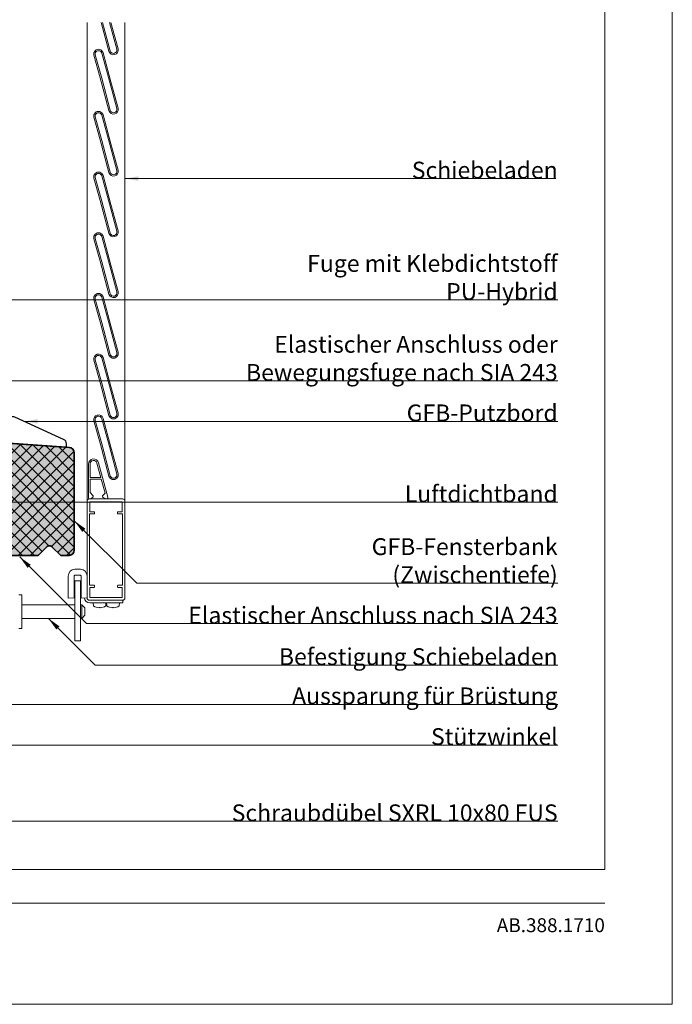
# Model space of a CAD drawing. Extents: x 0 to 1050, y 0 to 1485.
# Drawn here: x 566 to 1050, y 0 to 730 of the extents above; entities that cross this region are included whole.
import ezdxf

# ---------------------------------------------------------------- set-up
doc = ezdxf.new("R2010")
doc.units = 0
doc.layers.get('0').update_dxf_attribs({"linetype": 'CONTINUOUS'})
for name, color, linetype, lineweight in [('20-ANSICHT-10', 8, 'CONTINUOUS', 9), ('22-ANSICHT-25', 1, 'CONTINUOUS', 25), ('23-ANSICHT-35', 2, 'CONTINUOUS', 35), ('50-BEMASSUNG-10', 8, 'CONTINUOUS', 9), ('51-BEMASSUNG-18', 3, 'CONTINUOUS', 18), ('62-TEXT-25', 1, 'CONTINUOUS', 25), ('71-SCHRAFFUR-18', 3, 'CONTINUOUS', 18), ('91-RAHMEN-18', 3, 'CONTINUOUS', 18)]:
    doc.layers.add(name, color=color, linetype=linetype, lineweight=lineweight)
doc.styles.add('PLANSCHRIFT', font='arial.ttf')
doc.dimstyles.new('Beschriftung', dxfattribs={"dimscale": 2, "dimtxt": 7.5, "dimasz": 5, "dimexe": 1.5, "dimexo": 2, "dimgap": 1, "dimtad": 1, "dimdec": 1, "dimdsep": 46, "dimlunit": 6, "dimtxsty": 'PLANSCHRIFT', "dimblk": 'ARCHTICK', "dimcen": 2, "dimdle": 1.5, "dimclrd": 256, "dimclre": 256, "dimclrt": 256, "dimadec": 1, "dimazin": 0, "dimtfac": 1, "dimtdec": 1, "dimtmove": 1, "dimatfit": 3, "dimfxl": 1, "dimtolj": 1, "dimtzin": 0, "dimlwd": -1, "dimarcsym": 0})

# ---------------------------------------------------------------- blocks, each defined once
blk = doc.blocks.new('DO GFB-Fensterbank H80xT310 mit Aussparung H36xA64 und Zwischentiefe_mit GFB-Putzbord')
at = {"layer": '71-SCHRAFFUR-18'}
blk.add_hatch(color=254, dxfattribs=at).paths.add_polyline_path([(310, 76.27, 0.39391), (306.28, 80.26), (35.99, 99.16), (26.98, 109.52, 0.198912), (26.29, 109.86), (6.73, 111.23), (4.99, 86.29), (245.02, 69.51), (255, 58.81), (255, 3), (252, 0), (282.69, 0, 0.198912), (283.4, 0.29), (289.47, 6.36, -0.414214), (293.71, 6.36), (299.78, 0.29, 0.198912), (300.49, 0), (302, 0), (306.14, 0.14, 0.404026), (310, 4.14)])
h = blk.add_hatch(dxfattribs=at)
h.set_pattern_fill('ANSI37', color=252, scale=2, style=0)
h.set_pattern_definition([(45, (63.5, 37.873), (-4.49013, 4.49013), []), (135, (63.5, 37.873), (-4.49013, -4.49013), [])])
h.paths.add_polyline_path([(310, 76.27, 0.39391), (306.28, 80.26), (37.23, 99.07, -0.198912), (35.17, 100.1), (26.98, 109.52, 0.198912), (26.29, 109.86), (6.73, 111.23), (4.99, 86.29), (245.02, 69.51), (255, 58.81), (255, 3), (252, 0), (282.69, 0, 0.198912), (283.4, 0.29), (289.47, 6.36, -0.414214), (293.71, 6.36), (299.78, 0.29, 0.198912), (300.49, 0), (302, 0), (306.14, 0.14, 0.404026), (310, 4.14)])
h = blk.add_hatch(dxfattribs=at)
h.set_pattern_fill('HONEY', color=252, scale=1.5, style=0)
h.paths.add_polyline_path([(252, 0), (255, 3), (255, 58.81), (245.02, 69.51), (0, 86.64), (0, 35.87), (63.5, 35.87), (63.5, 0)])
at = {"layer": '22-ANSICHT-25'}
blk.add_lwpolyline([(26.71, 109.83), (264.14, 103.2, -0.105657), (265.77, 102.84), (301.65, 86.49, -0.293827), (303.99, 82.85), (303.99, 80.42), (37.64, 99.05, -0.198912), (34.9, 100.41), (26.71, 109.83)], format="xyb", close=True, dxfattribs=at)
at = {"layer": '23-ANSICHT-35'}
blk.add_lwpolyline([(37.23, 99.07, -0.198912), (35.17, 100.1), (26.98, 109.52, 0.198912), (26.29, 109.86), (6.73, 111.23), (4.99, 86.29), (6.73, 111.23), (4.99, 86.29), (245.02, 69.51), (255, 58.81), (255, 3), (252, 0), (282.69, 0, 0.198912), (283.4, 0.29), (289.47, 6.36, -0.414214), (293.71, 6.36), (299.78, 0.29, 0.198912), (300.49, 0), (302, 0), (306.14, 0.14, 0.404026), (310, 4.14), (310, 76.27, 0.39391), (306.28, 80.26)], format="xyb", close=True, dxfattribs=at)
blk.add_lwpolyline([(63.5, 0), (252, 0), (255, 3), (255, 58.81), (245.02, 69.51), (0, 86.64), (0, 35.87), (63.5, 35.87)], close=True, dxfattribs=at)
blk = doc.blocks.new('_ArchTick')
at = {"color": 0, "linetype": 'ByBlock', "const_width": 0.15}
blk.add_lwpolyline([(-0.5, -0.5), (0.5, 0.5)], dxfattribs=at)

msp = doc.modelspace()

# ---------------------------------------------------------------- linework, layer by layer
at = {"layer": '20-ANSICHT-10'}
for p, q in [((616, 728), (616, 373.14)), ((644, 728), (644, 373.14)), ((611.16, 322.55), (606.83, 322.55)), ((602, 317.55), (602, 301.14)), ((606.5, 301.46), (606.5, 317.55)), ((609, 318.05), (607, 318.05)), ((609, 318.05), (611, 318.05)), ((611.5, 301.46), (611.5, 317.55)), ((616, 317.55), (616, 301.14)), ((606.5, 301.46), (602, 301.14)), ((611.5, 301.46), (616, 301.14)), ((642.5, 297.64), (642.5, 299.64)), ((612.05, 286.14), (612.05, 296.14)), ((617.96, 297.64), (642.5, 297.64))]:
    msp.add_line(p, q, dxfattribs=at)
at = {"layer": '20-ANSICHT-10', "ltscale": 0.1}
for p, q in [((620.5, 297.64), (620.69, 295.36)), ((630, 297.64), (629.8, 295.36)), ((630.5, 297.64), (630.69, 295.36)), ((640, 297.64), (639.8, 295.36))]:
    msp.add_line(p, q, dxfattribs=at)
at = {"layer": '20-ANSICHT-10', "ltscale": 0.45}
for p, q in [((625.58, 294.13), (624.92, 294.13)), ((624.92, 293.95), (624.92, 294.13)), ((625.58, 293.95), (625.58, 294.13)), ((634.92, 293.95), (634.92, 294.13)), ((635.58, 294.13), (634.92, 294.13)), ((635.58, 293.95), (635.58, 294.13))]:
    msp.add_line(p, q, dxfattribs=at)
at = {"layer": '20-ANSICHT-10'}
for points in [[(626.45, 728), (632.18, 706.62, 1), (638.94, 708.43), (633.7, 728)], [(627.48, 728), (633.15, 706.88, 1), (637.97, 708.17), (632.66, 728)]]:
    msp.add_lwpolyline(points, format="xyb", dxfattribs=at)
for points in [[(627.81, 705.44, 1), (621.05, 703.62), (625.66, 686.96), (632.18, 662.62, 1), (638.94, 664.43), (633.69, 684.03)], [(626.8, 686.54), (633.15, 662.88, 1), (637.97, 664.17), (632.54, 684.45), (626.85, 705.18, 1), (622.02, 703.88)], [(627.81, 659.44, 1), (621.05, 657.62), (625.66, 640.96), (632.18, 616.62, 1), (638.94, 618.43), (633.69, 638.03)], [(626.8, 640.54), (633.15, 616.88, 1), (637.97, 618.17), (632.54, 638.45), (626.85, 659.18, 1), (622.02, 657.88)], [(627.81, 614.44, 1), (621.05, 612.62), (625.66, 595.96), (632.18, 571.62, 1), (638.94, 573.43), (633.69, 593.03)], [(626.8, 595.54), (633.15, 571.88, 1), (637.97, 573.17), (632.54, 593.45), (626.85, 614.18, 1), (622.02, 612.88)], [(627.81, 569.44, 1), (621.05, 567.62), (625.66, 550.96), (632.18, 526.62, 1), (638.94, 528.43), (633.69, 548.03)], [(626.8, 550.54), (633.15, 526.88, 1), (637.97, 528.17), (632.54, 548.45), (626.85, 569.18, 1), (622.02, 567.88)], [(627.81, 524.44, 1), (621.05, 522.62), (625.66, 505.96), (632.18, 481.62, 1), (638.94, 483.43), (633.69, 503.03)], [(626.8, 505.54), (633.15, 481.88, 1), (637.97, 483.17), (632.54, 503.45), (626.85, 524.18, 1), (622.02, 522.88)], [(627.81, 479.44, 1), (621.05, 477.62), (625.66, 460.96), (632.18, 436.62, 1), (638.94, 438.43), (633.69, 458.03)], [(626.8, 460.54), (633.15, 436.88, 1), (637.97, 438.17), (632.54, 458.45), (626.85, 479.18, 1), (622.02, 477.88)], [(627.81, 434.44, 1), (621.05, 432.62), (625.66, 415.96), (632.18, 391.62, 1), (638.94, 393.43), (633.69, 413.03)], [(626.8, 415.54), (633.15, 391.88, 1), (637.97, 393.17), (632.54, 413.45), (626.85, 434.18, 1), (622.02, 432.88)], [(618.2, 389.44), (626.46, 389.44), (629.29, 378.88), (627.77, 377.35, 0.504976), (628.01, 375.76), (629.9, 374.76, 0.654564), (631.33, 375.9), (624.47, 401.53, 0.876976), (617, 400.55), (617, 375.64, 0.596649), (618.54, 374.81), (620.07, 375.81, 0.475426), (620.23, 377.35), (618.2, 379.38)], [(623.31, 401.22), (626.14, 390.64), (618.2, 390.64), (618.2, 400.55, -0.876976)], [(642.5, 374.64), (630, 374.64), (617.5, 374.64, 0.414214), (616, 373.14), (616, 301.14, 0.414214), (617.5, 299.64), (630, 299.64), (642.5, 299.64, 0.414214), (644, 301.14), (644, 373.14, 0.414214)], [(621.4, 310.44), (621.4, 309.34, -0.414214), (621.2, 309.14), (618, 309.14), (618, 301.64), (630, 301.64), (642, 301.64), (642, 309.14), (638.8, 309.14, -0.414214), (638.6, 309.34), (638.6, 310.44, -0.414214), (638.8, 310.64), (642.3, 310.64), (642.3, 363.64), (638.8, 363.64, -0.414214), (638.6, 363.84), (638.6, 364.94, -0.414214), (638.8, 365.14), (642, 365.14), (642, 372.64), (630, 372.64), (618, 372.64), (618, 365.14), (621.2, 365.14, -0.414214), (621.4, 364.94), (621.4, 363.84, -0.414214), (621.2, 363.64), (617.7, 363.64), (617.7, 310.64), (621.2, 310.64, -0.414214)]]:
    msp.add_lwpolyline(points, format="xyb", close=True, dxfattribs=at)
for points in [[(611, 269.55), (607, 269.55), (607, 288.05), (607, 288.05), (607, 314.05), (611, 314.05)], [(567.5, 286.14), (607, 286.14), (607, 296.14), (567.5, 296.14)], [(614.3, 293.89), (614.3, 288.39), (612.05, 286.14), (611, 286.14), (611, 296.14), (612.05, 296.14)]]:
    msp.add_lwpolyline(points, close=True, dxfattribs=at)
msp.add_lwpolyline([(565.26, 278.64), (567.5, 278.64), (567.5, 303.64), (565.35, 303.64)], dxfattribs=at)
for centre, radius, start, end in [((607.01, 317.53), 5.02, 92.00315, 179.85554), ((610.98, 317.53), 5.02, 0.14446, 87.99685), ((607, 317.55), 0.5, 89.99999, 175.90001), ((611, 317.55), 0.5, 4.09999, 90.00001), ((617.96, 301.64), 4, 185.10549, 270)]:
    msp.add_arc(centre, radius, start, end, dxfattribs=at)
at = {"layer": '20-ANSICHT-10', "ltscale": 0.25}
for centre, start, end in [((625.25, 301.94), 235.33209, 267.63588), ((625.25, 301.94), 272.36412, 304.66791), ((635.25, 301.94), 235.33209, 267.63588), ((635.25, 301.94), 272.36412, 304.66791)]:
    msp.add_arc(centre, 8, start, end, dxfattribs=at)
at = {"layer": '91-RAHMEN-18'}
msp.add_line((100, 75), (1000, 75), dxfattribs=at)
msp.add_lwpolyline([(0, 0), (1050, 0), (1050, 1485), (0, 1485)], close=True, dxfattribs=at)
at = {"layer": '91-RAHMEN-18', "color": 254}
msp.add_lwpolyline([(1000, 100), (100, 100), (100, 1360), (1000, 1360)], close=True, dxfattribs=at)

# ---------------------------------------------------------------- block references
msp.add_blockref('DO GFB-Fensterbank H80xT310 mit Aussparung H36xA64 und Zwischentiefe_mit GFB-Putzbord', (296.5, 332.63))

# ---------------------------------------------------------------- texts
at = {"layer": '51-BEMASSUNG-18', "color": 252, "char_height": 12.5, "attachment_point": 9, "style": 'PLANSCHRIFT'}
for s, insert in [('\\A1;Schiebeladen', (965, 612.21)), ('\\A1;Elastischer Anschluss oder \\PBewegungsfuge nach SIA 243', (965, 462.21)), ('\\A1;Luftdichtband', (965, 372.21)), ('\\A1;Elastischer Anschluss nach SIA 243', (965, 282.21)), ('\\A1;Befestigung Schiebeladen', (965, 251.49))]:
    msp.add_mtext(s, dxfattribs=dict(at, insert=insert))
at = {"layer": '51-BEMASSUNG-18', "char_height": 12.5, "attachment_point": 9, "style": 'PLANSCHRIFT'}
for s, insert in [('\\A1;Fuge mit Klebdichtstoff\\PPU-Hybrid', (965, 522.21)), ('\\A1;GFB-Putzbord', (965, 432.21)), ('\\A1;GFB-Fensterbank\\P(Zwischentiefe)', (965, 312.21)), ('\\A1;Aussparung für Brüstung', (965, 222.42)), ('\\A1;Stützwinkel', (965, 192.21)), ('\\A1;Schraubdübel SXRL 10x80 FUS', (965, 135.7))]:
    msp.add_mtext(s, dxfattribs=dict(at, insert=insert))
at = {"layer": '62-TEXT-25', "insert": (1000, 53.5), "char_height": 10.3, "width": 150, "attachment_point": 9}
msp.add_mtext('{\\fArial|b0|i0|c0|p34;AB.388.1710}', dxfattribs=at)

# ---------------------------------------------------------------- leaders
at = {"layer": '50-BEMASSUNG-10', "color": 252}
for points, override in [([(644, 612.21), (771.13, 612.21), (963.5, 612.21)], {"dimtad": 0, "dimclrd": 252}), ([(431.92, 439.76), (454.37, 462.21), (965, 462.21)], {"dimgap": 1, "dimtad": 0, "dimclrd": 252}), ([(299, 372.21), (457.5, 372.21), (965, 372.21)], {"dimgap": 1, "dimtad": 0, "dimclrd": 252}), ([(566, 331.74), (615.54, 282.21), (965, 282.21)], {"dimgap": 1, "dimtad": 0, "dimclrd": 252}), ([(587.25, 286.14), (621.91, 251.49), (965, 251.49)], {"dimtad": 0, "dimclrd": 252})]:
    msp.add_leader(points, dimstyle='Beschriftung', override=override, dxfattribs=at)
at = {"layer": '50-BEMASSUNG-10'}
for points, override in [([(299.62, 444.41), (377.42, 522.21), (965, 522.21)], {"dimtad": 0}), ([(569.42, 432.21), (604.51, 432.21), (965, 432.21)], {"dimgap": 1, "dimtad": 0}), ([(606.5, 358.5), (652.79, 312.21), (965, 312.21)], {"dimgap": 1, "dimtad": 0}), ([(360.5, 350.74), (488.83, 222.42), (965, 222.21)], {"dimtad": 0}), ([(422.29, 265.38), (495.46, 192.21), (965, 192.21)], {"dimgap": 1, "dimtad": 0}), ([(365.3, 244.62), (474.23, 135.7), (965, 135.7)], {"dimgap": 1, "dimtad": 0}), ([(365.28, 135.71), (414, 135.7), (965, 135.7)], {"dimgap": 1, "dimtad": 0})]:
    msp.add_leader(points, dimstyle='Beschriftung', override=override, dxfattribs=at)

doc.saveas('drawing.dxf')
